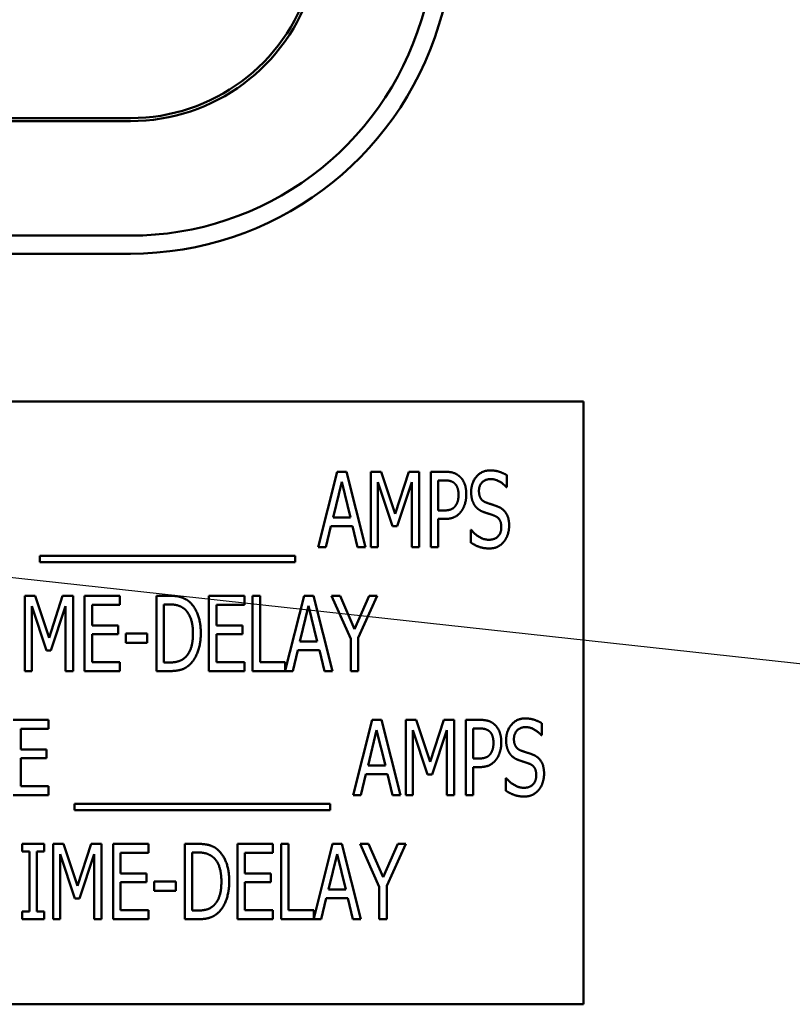
# Model space of a CAD drawing. Units: inches. Extents: x 3 to 129, y 1 to 100.
# Drawn here: x 26 to 28, y 46 to 48 of the extents above; entities that cross this region are included whole.
import ezdxf

# ---------------------------------------------------------------- set-up
doc = ezdxf.new("R2010")
doc.units = ezdxf.units.IN
doc.header["$LTSCALE"] = 6
doc.header["$MEASUREMENT"] = 0
doc.layers.add('Symbol (ANSI)', color=7, linetype='Continuous', lineweight=25)
doc.layers.add('Visible (ANSI)', color=7, linetype='Continuous', lineweight=50)
doc.styles.add('Note Text (ANSI)', font='tahoma.ttf')
doc.dimstyles.new('Default (ANSI)$7', dxfattribs={"dimscale": 6, "dimtxt": 0.12, "dimasz": 0.098425, "dimexe": 0.125, "dimexo": 0.0625, "dimgap": 0.031496, "dimtad": 0, "dimtih": 1, "dimtoh": 1, "dimrnd": 1e-08, "dimzin": 0, "dimdsep": 46, "dimtxsty": 'Note Text (ANSI)', "dimcen": 0.09, "dimdle": 0.393701, "dimclrd": 256, "dimclre": 256, "dimclrt": 256, "dimadec": 0, "dimazin": 1, "dimtfac": 1, "dimtofl": 0, "dimtmove": 0, "dimatfit": 3, "dimfxl": 1, "dimtolj": 1, "dimtzin": 4, "dimlwd": -1, "dimlwe": -1, "dimarcsym": 0})

msp = doc.modelspace()

# ---------------------------------------------------------------- linework, layer by layer
at = {"layer": 'Visible (ANSI)'}
for p, q in [((27.1552, 48.4311), (27.024, 47.9985)), ((27.0527, 47.9898), (27.1852, 48.4266)), ((26.5407, 47.8352), (24.8797, 47.8352)), ((24.8797, 47.8302), (26.5407, 47.8302)), ((26.5407, 47.6402), (24.8797, 47.6402)), ((24.8797, 47.6102), (26.5407, 47.6102)), ((27.293, 47.3648), (25.293, 47.3648)), ((27.293, 46.3648), (27.293, 47.3648)), ((26.8526, 47.1235), (26.8842, 47.2485)), ((26.8842, 47.2485), (26.8995, 47.2485)), ((26.8995, 47.2485), (26.9311, 47.1235)), ((26.94, 47.2485), (26.957, 47.2485)), ((26.94, 47.1235), (26.94, 47.2485)), ((26.957, 47.2485), (26.9804, 47.1789)), ((26.9804, 47.1789), (27.0029, 47.2485)), ((27.0029, 47.2485), (27.0202, 47.2485)), ((27.0202, 47.2485), (27.0202, 47.1235)), ((27.0393, 47.1235), (27.0393, 47.2485)), ((27.0393, 47.2485), (27.0628, 47.2485)), ((27.0621, 47.2341), (27.0518, 47.2341)), ((27.0518, 47.2341), (27.0518, 47.1842)), ((27.1657, 47.2426), (27.1657, 47.2227)), ((26.8915, 47.2315), (26.8771, 47.1726)), ((26.906, 47.1726), (26.8915, 47.2315)), ((26.9759, 47.1579), (26.9517, 47.2311)), ((26.9517, 47.2311), (26.9517, 47.1235)), ((27.0078, 47.2311), (26.9834, 47.1579)), ((27.0078, 47.1235), (27.0078, 47.2311)), ((27.1657, 47.2227), (27.1648, 47.2227)), ((27.0518, 47.1842), (27.0603, 47.1842)), ((26.8771, 47.1726), (26.906, 47.1726)), ((27.0518, 47.1701), (27.0518, 47.1235)), ((27.0623, 47.1701), (27.0518, 47.1701)), ((26.8737, 47.1584), (26.8652, 47.1235)), ((26.9094, 47.1584), (26.8737, 47.1584)), ((26.9179, 47.1235), (26.9094, 47.1584)), ((26.9834, 47.1579), (26.9759, 47.1579)), ((27.1056, 47.1518), (27.1066, 47.1518)), ((27.1056, 47.131), (27.1056, 47.1518)), ((26.8652, 47.1235), (26.8526, 47.1235)), ((26.9311, 47.1235), (26.9179, 47.1235)), ((26.9517, 47.1235), (26.94, 47.1235)), ((27.0202, 47.1235), (27.0078, 47.1235)), ((27.0518, 47.1235), (27.0393, 47.1235)), ((26.3902, 47.0983), (26.3902, 47.1092)), ((26.3902, 47.1092), (26.814, 47.1092)), ((26.814, 47.1092), (26.814, 47.0983)), ((26.814, 47.0983), (26.3902, 47.0983)), ((26.3654, 47.0427), (26.3824, 47.0427)), ((26.3654, 46.9177), (26.3654, 47.0427)), ((26.3824, 47.0427), (26.4058, 46.9731)), ((26.4058, 46.9731), (26.4283, 47.0427)), ((26.4283, 47.0427), (26.4456, 47.0427)), ((26.4456, 47.0427), (26.4456, 46.9177)), ((26.4647, 47.0427), (26.5233, 47.0427)), ((26.4647, 46.9177), (26.4647, 47.0427)), ((26.5233, 47.0427), (26.5233, 47.0279)), ((26.5838, 46.9177), (26.5838, 47.0427)), ((26.5838, 47.0427), (26.6051, 47.0427)), ((26.6712, 47.0427), (26.7299, 47.0427)), ((26.6712, 46.9177), (26.6712, 47.0427)), ((26.7299, 47.0427), (26.7299, 47.0279)), ((26.7436, 46.9177), (26.7436, 47.0427)), ((26.7436, 47.0427), (26.756, 47.0427)), ((26.756, 47.0427), (26.756, 46.9324)), ((26.7979, 46.9189), (26.8292, 47.0427)), ((26.8292, 47.0427), (26.8444, 47.0427)), ((26.8444, 47.0427), (26.8761, 46.9177)), ((26.9064, 46.9712), (26.8748, 47.0427)), ((26.8748, 47.0427), (26.8887, 47.0427)), ((26.8887, 47.0427), (26.9128, 46.9875)), ((26.9128, 46.9875), (26.9372, 47.0427)), ((26.9505, 47.0427), (26.9189, 46.973)), ((26.9372, 47.0427), (26.9505, 47.0427)), ((26.4013, 46.9521), (26.3771, 47.0253)), ((26.3771, 47.0253), (26.3771, 46.9177)), ((26.4332, 47.0253), (26.4088, 46.9521)), ((26.4332, 46.9177), (26.4332, 47.0253)), ((26.4771, 47.0279), (26.4771, 46.9936)), ((26.5233, 47.0279), (26.4771, 47.0279)), ((26.6058, 47.0283), (26.5963, 47.0283)), ((26.5963, 47.0283), (26.5963, 46.932)), ((26.6837, 47.0279), (26.6837, 46.9936)), ((26.7299, 47.0279), (26.6837, 47.0279)), ((26.8364, 47.0257), (26.8221, 46.9668)), ((26.8509, 46.9668), (26.8364, 47.0257)), ((26.4771, 46.9936), (26.5202, 46.9936)), ((26.5202, 46.9936), (26.5202, 46.9788)), ((26.6837, 46.9936), (26.7267, 46.9936)), ((26.7267, 46.9936), (26.7267, 46.9788)), ((26.5202, 46.9788), (26.4771, 46.9788)), ((26.4771, 46.9788), (26.4771, 46.9324)), ((26.5332, 46.9648), (26.5332, 46.98)), ((26.5332, 46.98), (26.5686, 46.98)), ((26.5686, 46.98), (26.5686, 46.9648)), ((26.7267, 46.9788), (26.6837, 46.9788)), ((26.6837, 46.9788), (26.6837, 46.9324)), ((26.9064, 46.9177), (26.9064, 46.9712)), ((26.9189, 46.973), (26.9189, 46.9177)), ((26.5686, 46.9648), (26.5332, 46.9648)), ((26.8221, 46.9668), (26.8509, 46.9668)), ((26.4088, 46.9521), (26.4013, 46.9521)), ((26.8186, 46.9526), (26.8101, 46.9177)), ((26.8544, 46.9526), (26.8186, 46.9526)), ((26.8629, 46.9177), (26.8544, 46.9526)), ((26.4771, 46.9324), (26.5233, 46.9324)), ((26.5233, 46.9324), (26.5233, 46.9177)), ((26.5963, 46.932), (26.6058, 46.932)), ((26.6837, 46.9324), (26.7299, 46.9324)), ((26.7299, 46.9324), (26.7299, 46.9177)), ((26.756, 46.9324), (26.7979, 46.9324)), ((26.7979, 46.9324), (26.7979, 46.9189)), ((26.3771, 46.9177), (26.3654, 46.9177)), ((26.4456, 46.9177), (26.4332, 46.9177)), ((26.5233, 46.9177), (26.4647, 46.9177)), ((26.6054, 46.9177), (26.5838, 46.9177)), ((26.7299, 46.9177), (26.6712, 46.9177)), ((26.8101, 46.9177), (26.7436, 46.9177)), ((26.8761, 46.9177), (26.8629, 46.9177)), ((26.9189, 46.9177), (26.9064, 46.9177)), ((26.3462, 46.8368), (26.4049, 46.8368)), ((26.4049, 46.8368), (26.4049, 46.8221)), ((26.9106, 46.7118), (26.9423, 46.8368)), ((26.9423, 46.8368), (26.9575, 46.8368)), ((26.9575, 46.8368), (26.9892, 46.7118)), ((26.9981, 46.7118), (26.9981, 46.8368)), ((26.9981, 46.8368), (27.0151, 46.8368)), ((27.0151, 46.8368), (27.0385, 46.7673)), ((27.0385, 46.7673), (27.061, 46.8368)), ((27.061, 46.8368), (27.0783, 46.8368)), ((27.0783, 46.8368), (27.0783, 46.7118)), ((27.0973, 46.8368), (27.1208, 46.8368)), ((27.0973, 46.7118), (27.0973, 46.8368)), ((27.2238, 46.831), (27.2238, 46.8111)), ((26.4049, 46.8221), (26.3587, 46.8221)), ((26.3587, 46.8221), (26.3587, 46.7878)), ((26.9495, 46.8199), (26.9352, 46.761)), ((26.964, 46.761), (26.9495, 46.8199)), ((27.0097, 46.8195), (27.0097, 46.7118)), ((27.0339, 46.7463), (27.0097, 46.8195)), ((27.0658, 46.8195), (27.0414, 46.7463)), ((27.0658, 46.7118), (27.0658, 46.8195)), ((27.1098, 46.8225), (27.1098, 46.7726)), ((27.1201, 46.8225), (27.1098, 46.8225)), ((27.2238, 46.8111), (27.2228, 46.8111)), ((26.3587, 46.7878), (26.4017, 46.7878)), ((26.4017, 46.7878), (26.4017, 46.773)), ((26.3587, 46.773), (26.3587, 46.7266)), ((26.4017, 46.773), (26.3587, 46.773)), ((26.9352, 46.761), (26.964, 46.761)), ((27.1098, 46.7726), (27.1183, 46.7726)), ((27.1203, 46.7584), (27.1098, 46.7584)), ((27.1098, 46.7584), (27.1098, 46.7118)), ((26.9317, 46.7468), (26.9232, 46.7118)), ((26.9675, 46.7468), (26.9317, 46.7468)), ((26.976, 46.7118), (26.9675, 46.7468)), ((27.0414, 46.7463), (27.0339, 46.7463)), ((26.3587, 46.7266), (26.4049, 46.7266)), ((26.4049, 46.7266), (26.4049, 46.7118)), ((27.1637, 46.7193), (27.1637, 46.7402)), ((27.1637, 46.7402), (27.1646, 46.7402)), ((26.4049, 46.7118), (26.3462, 46.7118)), ((26.9232, 46.7118), (26.9106, 46.7118)), ((26.9892, 46.7118), (26.976, 46.7118)), ((27.0097, 46.7118), (26.9981, 46.7118)), ((27.0783, 46.7118), (27.0658, 46.7118)), ((27.1098, 46.7118), (27.0973, 46.7118)), ((26.4482, 46.6976), (26.8721, 46.6976)), ((26.4482, 46.6867), (26.4482, 46.6976)), ((26.8721, 46.6976), (26.8721, 46.6867)), ((26.8721, 46.6867), (26.4482, 46.6867)), ((26.361, 46.631), (26.3974, 46.631)), ((26.361, 46.6183), (26.361, 46.631)), ((26.3974, 46.631), (26.3974, 46.6183)), ((26.4127, 46.631), (26.4297, 46.631)), ((26.4127, 46.506), (26.4127, 46.631)), ((26.4297, 46.631), (26.4531, 46.5614)), ((26.4531, 46.5614), (26.4756, 46.631)), ((26.4756, 46.631), (26.4929, 46.631)), ((26.4929, 46.631), (26.4929, 46.506)), ((26.5119, 46.631), (26.5706, 46.631)), ((26.5119, 46.506), (26.5119, 46.631)), ((26.5706, 46.631), (26.5706, 46.6162)), ((26.6311, 46.506), (26.6311, 46.631)), ((26.6311, 46.631), (26.6523, 46.631)), ((26.7185, 46.631), (26.7771, 46.631)), ((26.7185, 46.506), (26.7185, 46.631)), ((26.7771, 46.631), (26.7771, 46.6162)), ((26.7908, 46.506), (26.7908, 46.631)), ((26.7908, 46.631), (26.8033, 46.631)), ((26.8033, 46.631), (26.8033, 46.5208)), ((26.8451, 46.5072), (26.8764, 46.631)), ((26.8764, 46.631), (26.8917, 46.631)), ((26.8917, 46.631), (26.9233, 46.506)), ((26.9537, 46.5596), (26.9221, 46.631)), ((26.9221, 46.631), (26.936, 46.631)), ((26.936, 46.631), (26.9601, 46.5759)), ((26.9601, 46.5759), (26.9845, 46.631)), ((26.9978, 46.631), (26.9662, 46.5613)), ((26.9845, 46.631), (26.9978, 46.631)), ((26.373, 46.6183), (26.361, 46.6183)), ((26.373, 46.5188), (26.373, 46.6183)), ((26.3974, 46.6183), (26.3854, 46.6183)), ((26.3854, 46.6183), (26.3854, 46.5188)), ((26.4485, 46.5405), (26.4243, 46.6137)), ((26.4243, 46.6137), (26.4243, 46.506)), ((26.4804, 46.6137), (26.456, 46.5405)), ((26.4804, 46.506), (26.4804, 46.6137)), ((26.5244, 46.6162), (26.5244, 46.582)), ((26.5706, 46.6162), (26.5244, 46.6162)), ((26.653, 46.6167), (26.6435, 46.6167)), ((26.6435, 46.6167), (26.6435, 46.5204)), ((26.7309, 46.6162), (26.7309, 46.582)), ((26.7771, 46.6162), (26.7309, 46.6162)), ((26.8837, 46.6141), (26.8693, 46.5552)), ((26.8982, 46.5552), (26.8837, 46.6141)), ((26.5244, 46.582), (26.5675, 46.582)), ((26.5675, 46.582), (26.5675, 46.5672)), ((26.7309, 46.582), (26.774, 46.582)), ((26.774, 46.582), (26.774, 46.5672)), ((26.5675, 46.5672), (26.5244, 46.5672)), ((26.5244, 46.5672), (26.5244, 46.5208)), ((26.5804, 46.5531), (26.5804, 46.5683)), ((26.5804, 46.5683), (26.6159, 46.5683)), ((26.6159, 46.5683), (26.6159, 46.5531)), ((26.774, 46.5672), (26.7309, 46.5672)), ((26.7309, 46.5672), (26.7309, 46.5208)), ((26.6159, 46.5531), (26.5804, 46.5531)), ((26.8693, 46.5552), (26.8982, 46.5552)), ((26.9537, 46.506), (26.9537, 46.5596)), ((26.9662, 46.5613), (26.9662, 46.506)), ((26.456, 46.5405), (26.4485, 46.5405)), ((26.8659, 46.541), (26.8574, 46.506)), ((26.9016, 46.541), (26.8659, 46.541)), ((26.9101, 46.506), (26.9016, 46.541)), ((26.361, 46.5188), (26.373, 46.5188)), ((26.361, 46.506), (26.361, 46.5188)), ((26.3854, 46.5188), (26.3974, 46.5188)), ((26.3974, 46.5188), (26.3974, 46.506)), ((26.5244, 46.5208), (26.5706, 46.5208)), ((26.5706, 46.5208), (26.5706, 46.506)), ((26.6435, 46.5204), (26.653, 46.5204)), ((26.7309, 46.5208), (26.7771, 46.5208)), ((26.7771, 46.5208), (26.7771, 46.506)), ((26.8033, 46.5208), (26.8451, 46.5208)), ((26.8451, 46.5208), (26.8451, 46.5072)), ((26.3974, 46.506), (26.361, 46.506)), ((26.4243, 46.506), (26.4127, 46.506)), ((26.4929, 46.506), (26.4804, 46.506)), ((26.5706, 46.506), (26.5119, 46.506)), ((26.6526, 46.506), (26.6311, 46.506)), ((26.7771, 46.506), (26.7185, 46.506)), ((26.8574, 46.506), (26.7908, 46.506)), ((26.9233, 46.506), (26.9101, 46.506)), ((26.9662, 46.506), (26.9537, 46.506)), ((25.293, 46.3648), (27.293, 46.3648))]:
    msp.add_line(p, q, dxfattribs=at)
for radius in [0.31, 0.315, 0.505, 0.535]:
    msp.add_arc((26.5407, 48.1452), radius, 270, 343.1195, dxfattribs=at)
for points in [[(27.0628, 47.2485), (27.0711, 47.2485), (27.0827, 47.2448), (27.0872, 47.2407)], [(27.1064, 47.2149), (27.1064, 47.2301), (27.1241, 47.2507), (27.1379, 47.2507)], [(27.1379, 47.2507), (27.1458, 47.2507), (27.1597, 47.2465), (27.1657, 47.2426)], [(27.0787, 47.2293), (27.0758, 47.232), (27.0679, 47.2341), (27.0621, 47.2341)], [(27.0872, 47.2407), (27.0925, 47.2359), (27.0983, 47.2212), (27.0983, 47.2108)], [(27.1387, 47.2363), (27.1301, 47.2363), (27.1193, 47.2255), (27.1193, 47.2167)], [(27.1648, 47.2227), (27.1603, 47.2282), (27.1464, 47.2363), (27.1387, 47.2363)], [(27.0854, 47.2103), (27.0854, 47.2168), (27.082, 47.2263), (27.0787, 47.2293)], [(27.1193, 47.2167), (27.1193, 47.2088), (27.1256, 47.1993), (27.1316, 47.1972)], [(27.0801, 47.1917), (27.0829, 47.1955), (27.0854, 47.2043), (27.0854, 47.2103)], [(27.0983, 47.2108), (27.0983, 47.2027), (27.094, 47.1881), (27.0901, 47.183)], [(27.1124, 47.1923), (27.1096, 47.1965), (27.1064, 47.2076), (27.1064, 47.2149)], [(27.0603, 47.1842), (27.0678, 47.1842), (27.0771, 47.1875), (27.0801, 47.1917)], [(27.0901, 47.183), (27.0854, 47.1766), (27.0723, 47.1701), (27.0623, 47.1701)], [(27.1279, 47.1813), (27.1231, 47.183), (27.1154, 47.1882), (27.1124, 47.1923)], [(27.1316, 47.1972), (27.1355, 47.1958), (27.147, 47.1921), (27.1507, 47.1906)], [(27.1507, 47.1906), (27.1604, 47.1867), (27.1694, 47.1708), (27.1694, 47.1591)], [(27.1448, 47.1756), (27.1405, 47.1773), (27.1333, 47.1795), (27.1279, 47.1813)], [(27.1564, 47.1565), (27.1564, 47.164), (27.1508, 47.1733), (27.1448, 47.1756)], [(27.1066, 47.1518), (27.1127, 47.1441), (27.1283, 47.1356), (27.1355, 47.1356)], [(27.1355, 47.1356), (27.1459, 47.1356), (27.1564, 47.1471), (27.1564, 47.1565)], [(27.1694, 47.1591), (27.1694, 47.1517), (27.1649, 47.1375), (27.1608, 47.1326)], [(27.1364, 47.1212), (27.1262, 47.1212), (27.1119, 47.1269), (27.1056, 47.131)], [(27.1608, 47.1326), (27.1563, 47.1271), (27.1449, 47.1212), (27.1364, 47.1212)], [(26.6051, 47.0427), (26.6183, 47.0427), (26.6333, 47.0374), (26.6386, 47.0327)], [(26.6304, 47.0208), (26.6254, 47.0247), (26.6142, 47.0283), (26.6058, 47.0283)], [(26.6446, 46.9803), (26.6446, 46.9946), (26.6374, 47.015), (26.6304, 47.0208)], [(26.6386, 47.0327), (26.6476, 47.0247), (26.6576, 46.9983), (26.6576, 46.9801)], [(26.6316, 46.9403), (26.6381, 46.9462), (26.6446, 46.9657), (26.6446, 46.9803)], [(26.6576, 46.9801), (26.6576, 46.9629), (26.6472, 46.9354), (26.6384, 46.9277)], [(26.6058, 46.932), (26.614, 46.932), (26.6265, 46.9356), (26.6316, 46.9403)], [(26.6384, 46.9277), (26.6313, 46.9217), (26.6167, 46.9177), (26.6054, 46.9177)], [(27.1208, 46.8368), (27.1291, 46.8368), (27.1408, 46.8332), (27.1452, 46.829)], [(27.1452, 46.829), (27.1505, 46.8243), (27.1564, 46.8096), (27.1564, 46.7992)], [(27.1644, 46.8033), (27.1644, 46.8185), (27.1821, 46.8391), (27.1959, 46.8391)], [(27.1967, 46.8247), (27.1881, 46.8247), (27.1774, 46.8139), (27.1774, 46.805)], [(27.1959, 46.8391), (27.2038, 46.8391), (27.2178, 46.8349), (27.2238, 46.831)], [(27.2228, 46.8111), (27.2184, 46.8166), (27.2044, 46.8247), (27.1967, 46.8247)], [(27.1367, 46.8177), (27.1338, 46.8203), (27.1259, 46.8225), (27.1201, 46.8225)], [(27.1434, 46.7987), (27.1434, 46.8051), (27.1401, 46.8147), (27.1367, 46.8177)], [(27.1382, 46.7801), (27.1409, 46.7839), (27.1434, 46.7927), (27.1434, 46.7987)], [(27.1564, 46.7992), (27.1564, 46.7911), (27.152, 46.7765), (27.1482, 46.7714)], [(27.1705, 46.7807), (27.1676, 46.7849), (27.1644, 46.796), (27.1644, 46.8033)], [(27.1774, 46.805), (27.1774, 46.7971), (27.1836, 46.7877), (27.1896, 46.7856)], [(27.1183, 46.7726), (27.1258, 46.7726), (27.1351, 46.7759), (27.1382, 46.7801)], [(27.186, 46.7697), (27.1811, 46.7714), (27.1734, 46.7766), (27.1705, 46.7807)], [(27.1896, 46.7856), (27.1936, 46.7842), (27.205, 46.7805), (27.2088, 46.779)], [(27.2088, 46.779), (27.2185, 46.7751), (27.2274, 46.7592), (27.2274, 46.7475)], [(27.1482, 46.7714), (27.1434, 46.765), (27.1304, 46.7584), (27.1203, 46.7584)], [(27.2029, 46.764), (27.1985, 46.7656), (27.1913, 46.7679), (27.186, 46.7697)], [(27.2144, 46.7449), (27.2144, 46.7524), (27.2089, 46.7617), (27.2029, 46.764)], [(27.1936, 46.724), (27.2039, 46.724), (27.2144, 46.7354), (27.2144, 46.7449)], [(27.2274, 46.7475), (27.2274, 46.7401), (27.2229, 46.7259), (27.2189, 46.721)], [(27.1646, 46.7402), (27.1708, 46.7325), (27.1864, 46.724), (27.1936, 46.724)], [(27.1945, 46.7096), (27.1842, 46.7096), (27.17, 46.7153), (27.1637, 46.7193)], [(27.2189, 46.721), (27.2143, 46.7155), (27.203, 46.7096), (27.1945, 46.7096)], [(26.6523, 46.631), (26.6655, 46.631), (26.6806, 46.6258), (26.6859, 46.6211)], [(26.6777, 46.6092), (26.6727, 46.6131), (26.6615, 46.6167), (26.653, 46.6167)], [(26.6859, 46.6211), (26.6949, 46.6131), (26.7048, 46.5867), (26.7048, 46.5684)], [(26.6918, 46.5686), (26.6918, 46.583), (26.6847, 46.6034), (26.6777, 46.6092)], [(26.6789, 46.5287), (26.6854, 46.5346), (26.6918, 46.5541), (26.6918, 46.5686)], [(26.7048, 46.5684), (26.7048, 46.5513), (26.6945, 46.5238), (26.6857, 46.5161)], [(26.6857, 46.5161), (26.6786, 46.5101), (26.664, 46.506), (26.6526, 46.506)], [(26.653, 46.5204), (26.6613, 46.5204), (26.6737, 46.524), (26.6789, 46.5287)]]:
    msp.add_open_spline(points, degree=2, dxfattribs=at)

# ---------------------------------------------------------------- leaders
at = {"layer": 'Symbol (ANSI)', "annotation_type": 0, "has_hookline": 1, "hookline_direction": 1, "text_width": 0.3095}
msp.add_leader([(21.6052, 47.5902), (31.4243, 46.5182)], dimstyle='Default (ANSI)$7', override={"dimtad": 0}, dxfattribs=at)

doc.saveas('drawing.dxf')
